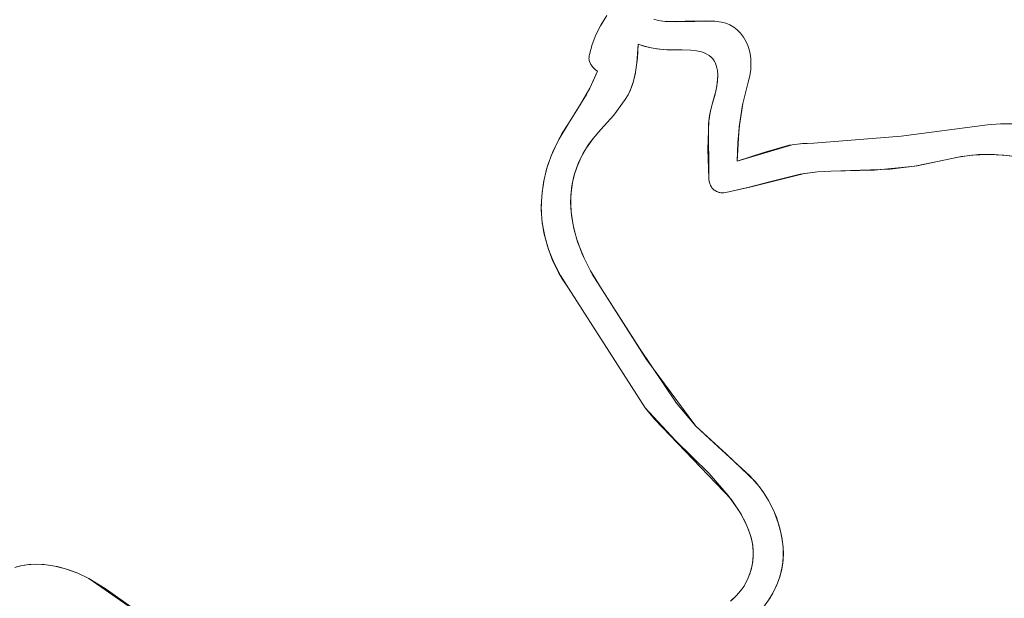
# Model space of a CAD drawing. Units: millimetres. Extents: x -4534 to 360271, y -3372 to 4879.
# Drawn here: x 1224 to 1535, y 1196 to 1379 of the extents above; entities that cross this region are included whole.
import ezdxf

# ---------------------------------------------------------------- set-up
doc = ezdxf.new("R2010")
doc.units = ezdxf.units.MM
doc.layers.add('Toestel 2D', color=7, linetype='Continuous', lineweight=20)

# ---------------------------------------------------------------- blocks, each defined once
blk = doc.blocks.new('SW-10061')
at = {"layer": 'Toestel 2D'}
for points in [[(1538.02, 1345.73, 0), (1533.71, 1345.7, 0), (1529.56, 1345.36, 0), (1502.31, 1341.76, 0), (1474.75, 1339.56, 0), (1470.54, 1339.38, 0), (1466.9, 1338.87, 0), (1458.9, 1336.57, 0), (1450.52, 1333.84, 0), (1451.15, 1344.69, 0), (1452.2, 1351.63, 0), (1453.99, 1358.81, 0), (1454.47, 1360.79, 0), (1454.77, 1362.85, 0), (1454.86, 1364.69, 0), (1454.79, 1366.28, 0), (1454.57, 1367.85, 0), (1454.27, 1369.13, 0), (1453.84, 1370.38, 0), (1453.29, 1371.59, 0), (1452.47, 1373.1, 0), (1451.54, 1374.36, 0), (1450.51, 1375.41, 0), (1449.39, 1376.27, 0), (1448.18, 1376.94, 0), (1446.9, 1377.45, 0), (1445.55, 1377.81, 0), (1443.41, 1378.14, 0), (1440.4, 1378.26, 0), (1427.79, 1378, 0), (1425.56, 1378.34, 0), (1424.13, 1378.72, 0)], [(1424.13, 1378.72, 0), (1425.56, 1378.34, 0), (1427.79, 1378, 0), (1430.9, 1377.87, 0), (1443.41, 1378.14, 0), (1445.55, 1377.81, 0), (1446.9, 1377.45, 0), (1448.18, 1376.94, 0), (1449.39, 1376.27, 0), (1450.51, 1375.41, 0), (1451.54, 1374.36, 0), (1452.47, 1373.1, 0), (1453.29, 1371.59, 0), (1453.84, 1370.38, 0), (1454.27, 1369.13, 0), (1454.57, 1367.85, 0), (1454.79, 1366.28, 0), (1454.86, 1364.69, 0), (1454.77, 1362.85, 0), (1454.47, 1360.79, 0), (1453.99, 1358.81, 0), (1452.3, 1352.13, 0), (1451.2, 1345.18, 0), (1450.74, 1339.78, 0), (1450.52, 1333.84, 0), (1467.89, 1339.04, 0), (1471.11, 1339.43, 0), (1474.75, 1339.56, 0), (1502.31, 1341.76, 0), (1529.56, 1345.36, 0), (1533.71, 1345.7, 0), (1539.72, 1345.66, 0)], [(1424.13, 1378.72, 0), (1425.56, 1378.34, 0), (1427.79, 1378, 0), (1430.9, 1377.87, 0), (1443.41, 1378.14, 0), (1445.55, 1377.81, 0), (1446.9, 1377.45, 0), (1448.18, 1376.94, 0), (1449.39, 1376.27, 0), (1450.51, 1375.41, 0), (1451.54, 1374.36, 0), (1452.47, 1373.1, 0), (1453.29, 1371.59, 0), (1453.84, 1370.38, 0), (1454.27, 1369.13, 0), (1454.57, 1367.85, 0), (1454.79, 1366.28, 0), (1454.86, 1364.69, 0), (1454.77, 1362.85, 0), (1454.47, 1360.79, 0), (1453.99, 1358.81, 0), (1452.3, 1352.13, 0), (1451.2, 1345.18, 0), (1450.74, 1339.78, 0), (1450.52, 1333.84, 0), (1467.89, 1339.04, 0), (1471.11, 1339.43, 0), (1474.75, 1339.56, 0), (1502.31, 1341.76, 0), (1529.56, 1345.36, 0), (1533.71, 1345.7, 0), (1539.72, 1345.66, 0)], [(1538.02, 1345.73, 0), (1533.71, 1345.7, 0), (1529.56, 1345.36, 0), (1502.31, 1341.76, 0), (1474.75, 1339.56, 0), (1470.54, 1339.38, 0), (1466.9, 1338.87, 0), (1458.9, 1336.57, 0), (1450.52, 1333.84, 0), (1451.15, 1344.69, 0), (1452.2, 1351.63, 0), (1453.99, 1358.81, 0), (1454.47, 1360.79, 0), (1454.77, 1362.85, 0), (1454.86, 1364.69, 0), (1454.79, 1366.28, 0), (1454.57, 1367.85, 0), (1454.27, 1369.13, 0), (1453.84, 1370.38, 0), (1453.29, 1371.59, 0), (1452.47, 1373.1, 0), (1451.54, 1374.36, 0), (1450.51, 1375.41, 0), (1449.39, 1376.27, 0), (1448.18, 1376.94, 0), (1446.9, 1377.45, 0), (1445.55, 1377.81, 0), (1443.41, 1378.14, 0), (1440.4, 1378.26, 0), (1427.79, 1378, 0), (1425.56, 1378.34, 0), (1424.13, 1378.72, 0)], [(1260.87, 1191.35, 0), (1245.67, 1201.87, 0), (1242.18, 1203.55, 0), (1238.33, 1204.94, 0), (1234.95, 1205.8, 0), (1231.51, 1206.32, 0), (1228.76, 1206.45, 0), (1226.07, 1206.27, 0), (1224.12, 1205.93, 0), (1222.24, 1205.39, 0)], [(1409.32, 1379.93, 0), (1407.31, 1376.67, 0), (1405.88, 1373.8, 0), (1404.72, 1370.79, 0), (1403.8, 1367.58, 0), (1403.72, 1367.17, 0), (1403.69, 1366.77, 0), (1403.68, 1366.38, 0), (1403.72, 1366.01, 0), (1403.79, 1365.64, 0), (1403.89, 1365.28, 0), (1404.06, 1364.82, 0), (1404.29, 1364.38, 0), (1404.56, 1363.97, 0), (1404.88, 1363.58, 0), (1405.31, 1363.14, 0), (1405.79, 1362.74, 0), (1406.1, 1362.53, 0), (1406.42, 1362.33, 0), (1403.91, 1356.92, 0), (1400.94, 1351.65, 0), (1397.18, 1345.77, 0), (1394.11, 1340.68, 0), (1392.14, 1336.55, 0), (1390.61, 1332.37, 0), (1389.51, 1328.15, 0), (1388.84, 1323.91, 0), (1388.61, 1319.67, 0), (1388.82, 1315.42, 0), (1389.46, 1311.19, 0), (1390.56, 1306.99, 0), (1392.09, 1302.82, 0), (1394.07, 1298.71, 0), (1395.23, 1296.68, 0), (1397.18, 1293.66, 0), (1421.47, 1255.84, 0), (1424.33, 1252.34, 0), (1448.57, 1227.03, 0), (1451.75, 1222.25, 0), (1453.6, 1218.58, 0), (1454.54, 1216.11, 0), (1455.19, 1213.61, 0), (1455.55, 1211.09, 0), (1455.57, 1208.54, 0), (1455.24, 1205.98, 0), (1454.53, 1203.41, 0), (1454.02, 1202.12, 0), (1452.67, 1199.52, 0), (1451.6, 1197.96, 0), (1450.32, 1196.5, 0), (1448.87, 1195.14, 0)], [(1222.86, 1205.59, 0), (1224.76, 1206.07, 0), (1226.74, 1206.35, 0), (1229.44, 1206.44, 0), (1232.2, 1206.25, 0), (1235.64, 1205.66, 0), (1238.99, 1204.74, 0), (1242.18, 1203.55, 0), (1245.67, 1201.87, 0), (1250.82, 1198.74, 0), (1274.78, 1181.83, 0)], [(1448.35, 1194.7, 0), (1450.32, 1196.5, 0), (1451.6, 1197.96, 0), (1452.67, 1199.52, 0), (1454.02, 1202.12, 0), (1454.93, 1204.7, 0), (1455.45, 1207.27, 0), (1455.6, 1209.82, 0), (1455.41, 1212.35, 0), (1454.9, 1214.86, 0), (1454.1, 1217.35, 0), (1453.04, 1219.81, 0), (1451.02, 1223.45, 0), (1447.67, 1228.2, 0), (1441.67, 1235.06, 0), (1430.89, 1245.66, 0), (1421.47, 1255.84, 0), (1397.18, 1293.66, 0), (1394.63, 1297.69, 0), (1392.54, 1301.79, 0), (1390.9, 1305.94, 0), (1389.69, 1310.14, 0), (1388.94, 1314.36, 0), (1388.62, 1318.6, 0), (1388.74, 1322.85, 0), (1389.3, 1327.09, 0), (1390.29, 1331.32, 0), (1391.72, 1335.51, 0), (1393.58, 1339.65, 0), (1395.26, 1342.73, 0), (1397.18, 1345.77, 0), (1402.86, 1354.97, 0), (1404.72, 1358.53, 0), (1406.42, 1362.33, 0), (1405.89, 1362.67, 0), (1405.4, 1363.06, 0), (1404.96, 1363.49, 0), (1404.64, 1363.87, 0), (1404.36, 1364.28, 0), (1404.12, 1364.71, 0), (1403.93, 1365.16, 0), (1403.79, 1365.64, 0), (1403.72, 1366.01, 0), (1403.68, 1366.38, 0), (1403.69, 1366.77, 0), (1403.72, 1367.17, 0), (1403.8, 1367.58, 0), (1404.72, 1370.79, 0), (1405.88, 1373.8, 0), (1407.44, 1376.91, 0), (1409.32, 1379.93, 0)], [(1260.87, 1191.35, 0), (1245.67, 1201.87, 0), (1242.18, 1203.55, 0), (1238.33, 1204.94, 0), (1234.95, 1205.8, 0), (1231.51, 1206.32, 0), (1228.76, 1206.45, 0), (1226.07, 1206.27, 0), (1224.12, 1205.93, 0), (1222.24, 1205.39, 0)], [(1409.32, 1379.93, 0), (1407.31, 1376.67, 0), (1405.88, 1373.8, 0), (1404.72, 1370.79, 0), (1403.8, 1367.58, 0), (1403.72, 1367.17, 0), (1403.69, 1366.77, 0), (1403.68, 1366.38, 0), (1403.72, 1366.01, 0), (1403.79, 1365.64, 0), (1403.89, 1365.28, 0), (1404.06, 1364.82, 0), (1404.29, 1364.38, 0), (1404.56, 1363.97, 0), (1404.88, 1363.58, 0), (1405.31, 1363.14, 0), (1405.79, 1362.74, 0), (1406.1, 1362.53, 0), (1406.42, 1362.33, 0), (1403.91, 1356.92, 0), (1400.94, 1351.65, 0), (1397.18, 1345.77, 0), (1394.11, 1340.68, 0), (1392.14, 1336.55, 0), (1390.61, 1332.37, 0), (1389.51, 1328.15, 0), (1388.84, 1323.91, 0), (1388.61, 1319.67, 0), (1388.82, 1315.42, 0), (1389.46, 1311.19, 0), (1390.56, 1306.99, 0), (1392.09, 1302.82, 0), (1394.07, 1298.71, 0), (1395.23, 1296.68, 0), (1397.18, 1293.66, 0), (1421.47, 1255.84, 0), (1424.33, 1252.34, 0), (1448.57, 1227.03, 0), (1451.75, 1222.25, 0), (1453.6, 1218.58, 0), (1454.54, 1216.11, 0), (1455.19, 1213.61, 0), (1455.55, 1211.09, 0), (1455.57, 1208.54, 0), (1455.24, 1205.98, 0), (1454.53, 1203.41, 0), (1454.02, 1202.12, 0), (1452.67, 1199.52, 0), (1451.6, 1197.96, 0), (1450.32, 1196.5, 0), (1448.87, 1195.14, 0)], [(1222.86, 1205.59, 0), (1224.76, 1206.07, 0), (1226.74, 1206.35, 0), (1229.44, 1206.44, 0), (1232.2, 1206.25, 0), (1235.64, 1205.66, 0), (1238.99, 1204.74, 0), (1242.18, 1203.55, 0), (1245.67, 1201.87, 0), (1250.82, 1198.74, 0), (1274.78, 1181.83, 0)], [(1448.35, 1194.7, 0), (1450.32, 1196.5, 0), (1451.6, 1197.96, 0), (1452.67, 1199.52, 0), (1454.02, 1202.12, 0), (1454.93, 1204.7, 0), (1455.45, 1207.27, 0), (1455.6, 1209.82, 0), (1455.41, 1212.35, 0), (1454.9, 1214.86, 0), (1454.1, 1217.35, 0), (1453.04, 1219.81, 0), (1451.02, 1223.45, 0), (1447.67, 1228.2, 0), (1441.67, 1235.06, 0), (1430.89, 1245.66, 0), (1421.47, 1255.84, 0), (1397.18, 1293.66, 0), (1394.63, 1297.69, 0), (1392.54, 1301.79, 0), (1390.9, 1305.94, 0), (1389.69, 1310.14, 0), (1388.94, 1314.36, 0), (1388.62, 1318.6, 0), (1388.74, 1322.85, 0), (1389.3, 1327.09, 0), (1390.29, 1331.32, 0), (1391.72, 1335.51, 0), (1393.58, 1339.65, 0), (1395.26, 1342.73, 0), (1397.18, 1345.77, 0), (1402.86, 1354.97, 0), (1404.72, 1358.53, 0), (1406.42, 1362.33, 0), (1405.89, 1362.67, 0), (1405.4, 1363.06, 0), (1404.96, 1363.49, 0), (1404.64, 1363.87, 0), (1404.36, 1364.28, 0), (1404.12, 1364.71, 0), (1403.93, 1365.16, 0), (1403.79, 1365.64, 0), (1403.72, 1366.01, 0), (1403.68, 1366.38, 0), (1403.69, 1366.77, 0), (1403.72, 1367.17, 0), (1403.8, 1367.58, 0), (1404.72, 1370.79, 0), (1405.88, 1373.8, 0), (1407.44, 1376.91, 0), (1409.32, 1379.93, 0)], [(1260.87, 1191.35, 0), (1245.67, 1201.87, 0), (1242.18, 1203.55, 0), (1238.33, 1204.94, 0), (1234.95, 1205.8, 0), (1231.51, 1206.32, 0), (1228.76, 1206.45, 0), (1226.07, 1206.27, 0), (1224.12, 1205.93, 0), (1222.24, 1205.39, 0)], [(1409.32, 1379.93, 0), (1407.31, 1376.67, 0), (1405.88, 1373.8, 0), (1404.72, 1370.79, 0), (1403.8, 1367.58, 0), (1403.72, 1367.17, 0), (1403.69, 1366.77, 0), (1403.68, 1366.38, 0), (1403.72, 1366.01, 0), (1403.79, 1365.64, 0), (1403.89, 1365.28, 0), (1404.06, 1364.82, 0), (1404.29, 1364.38, 0), (1404.56, 1363.97, 0), (1404.88, 1363.58, 0), (1405.31, 1363.14, 0), (1405.79, 1362.74, 0), (1406.1, 1362.53, 0), (1406.42, 1362.33, 0), (1403.91, 1356.92, 0), (1400.94, 1351.65, 0), (1397.18, 1345.77, 0), (1394.11, 1340.68, 0), (1392.14, 1336.55, 0), (1390.61, 1332.37, 0), (1389.51, 1328.15, 0), (1388.84, 1323.91, 0), (1388.61, 1319.67, 0), (1388.82, 1315.42, 0), (1389.46, 1311.19, 0), (1390.56, 1306.99, 0), (1392.09, 1302.82, 0), (1394.07, 1298.71, 0), (1395.23, 1296.68, 0), (1397.18, 1293.66, 0), (1421.47, 1255.84, 0), (1424.33, 1252.34, 0), (1448.57, 1227.03, 0), (1451.75, 1222.25, 0), (1453.6, 1218.58, 0), (1454.54, 1216.11, 0), (1455.19, 1213.61, 0), (1455.55, 1211.09, 0), (1455.57, 1208.54, 0), (1455.24, 1205.98, 0), (1454.53, 1203.41, 0), (1454.02, 1202.12, 0), (1452.67, 1199.52, 0), (1451.6, 1197.96, 0), (1450.32, 1196.5, 0), (1448.87, 1195.14, 0)], [(1540.51, 1334.97, 0), (1534.73, 1335.8, 0), (1529.77, 1336.02, 0), (1524.61, 1335.76, 0), (1520.31, 1335.15, 0), (1515.83, 1334.18, 0), (1506.61, 1332.32, 0), (1493.85, 1331, 0), (1480.14, 1330.66, 0), (1475.85, 1330.47, 0), (1470.43, 1329.71, 0), (1460.74, 1327.36, 0), (1454.3, 1325.59, 0), (1446.87, 1323.96, 0), (1446.33, 1323.87, 0), (1445.8, 1323.85, 0), (1445.29, 1323.89, 0), (1444.81, 1323.98, 0), (1444.36, 1324.12, 0), (1443.93, 1324.31, 0), (1443.53, 1324.54, 0), (1443.17, 1324.82, 0), (1442.83, 1325.13, 0), (1442.54, 1325.48, 0), (1442.27, 1325.87, 0), (1442.05, 1326.28, 0), (1441.87, 1326.72, 0), (1441.73, 1327.19, 0), (1441.63, 1327.67, 0), (1441.59, 1328.01, 0), (1441.56, 1328.52, 0), (1441.42, 1345.62, 0), (1441.79, 1348.35, 0), (1442.52, 1351.44, 0), (1443.84, 1356.41, 0), (1444.28, 1359.16, 0), (1444.36, 1361.15, 0), (1444.27, 1362.52, 0), (1444.12, 1363.36, 0), (1443.89, 1364.15, 0), (1443.6, 1364.89, 0), (1443.22, 1365.57, 0), (1442.77, 1366.2, 0), (1442.23, 1366.76, 0), (1441.61, 1367.27, 0), (1440.89, 1367.72, 0), (1440.09, 1368.1, 0), (1439.19, 1368.42, 0), (1437.65, 1368.78, 0), (1435.88, 1368.99, 0), (1433.14, 1369.03, 0), (1428.26, 1369.04, 0), (1425.16, 1369.33, 0), (1422.76, 1369.78, 0), (1420.98, 1370.27, 0), (1419.27, 1370.9, 0), (1418.84, 1364.91, 0), (1418.23, 1361.25, 0), (1417.49, 1358.44, 0), (1416.75, 1356.44, 0), (1416.01, 1354.86, 0), (1415.13, 1353.36, 0), (1411.58, 1348.42, 0), (1407.47, 1343.85, 0), (1405, 1341.01, 0), (1402.92, 1338.12, 0), (1401.23, 1335.17, 0), (1399.9, 1332.17, 0), (1398.92, 1329.13, 0), (1398.27, 1326.06, 0), (1397.94, 1322.96, 0), (1397.9, 1319.84, 0), (1398.15, 1316.71, 0), (1398.9, 1312.53, 0), (1400.09, 1308.37, 0), (1402.13, 1303.21, 0), (1404.73, 1298.14, 0), (1407.8, 1293.18, 0), (1421.83, 1271.15, 0), (1437.42, 1250.11, 0), (1443.11, 1244.76, 0), (1454.51, 1234.41, 0), (1457.52, 1230.92, 0), (1459.05, 1228.8, 0), (1460.4, 1226.58, 0), (1462.16, 1223.03, 0), (1463.5, 1219.52, 0), (1464.44, 1216.05, 0), (1464.97, 1212.63, 0), (1465.09, 1210.1, 0), (1464.98, 1207.61, 0), (1464.64, 1205.16, 0), (1464.06, 1202.75, 0), (1463.24, 1200.39, 0), (1462.18, 1198.08, 0), (1460.88, 1195.83, 0), (1458.78, 1192.9, 0)], [(1540.51, 1334.97, 0), (1534.73, 1335.8, 0), (1529.77, 1336.02, 0), (1524.61, 1335.76, 0), (1520.31, 1335.15, 0), (1515.83, 1334.18, 0), (1506.61, 1332.32, 0), (1493.85, 1331, 0), (1480.14, 1330.66, 0), (1475.85, 1330.47, 0), (1470.43, 1329.71, 0), (1460.74, 1327.36, 0), (1454.3, 1325.59, 0), (1446.87, 1323.96, 0), (1446.33, 1323.87, 0), (1445.8, 1323.85, 0), (1445.29, 1323.89, 0), (1444.81, 1323.98, 0), (1444.36, 1324.12, 0), (1443.93, 1324.31, 0), (1443.53, 1324.54, 0), (1443.17, 1324.82, 0), (1442.83, 1325.13, 0), (1442.54, 1325.48, 0), (1442.27, 1325.87, 0), (1442.05, 1326.28, 0), (1441.87, 1326.72, 0), (1441.73, 1327.19, 0), (1441.63, 1327.67, 0), (1441.59, 1328.01, 0), (1441.56, 1328.52, 0), (1441.42, 1345.62, 0), (1441.79, 1348.35, 0), (1442.52, 1351.44, 0), (1443.84, 1356.41, 0), (1444.28, 1359.16, 0), (1444.36, 1361.15, 0), (1444.27, 1362.52, 0), (1444.12, 1363.36, 0), (1443.89, 1364.15, 0), (1443.6, 1364.89, 0), (1443.22, 1365.57, 0), (1442.77, 1366.2, 0), (1442.23, 1366.76, 0), (1441.61, 1367.27, 0), (1440.89, 1367.72, 0), (1440.09, 1368.1, 0), (1439.19, 1368.42, 0), (1437.65, 1368.78, 0), (1435.88, 1368.99, 0), (1433.14, 1369.03, 0), (1428.26, 1369.04, 0), (1425.16, 1369.33, 0), (1422.76, 1369.78, 0), (1420.98, 1370.27, 0), (1419.27, 1370.9, 0), (1418.84, 1364.91, 0), (1418.23, 1361.25, 0), (1417.49, 1358.44, 0), (1416.75, 1356.44, 0), (1416.01, 1354.86, 0), (1415.13, 1353.36, 0), (1411.58, 1348.42, 0), (1407.47, 1343.85, 0), (1405, 1341.01, 0), (1402.92, 1338.12, 0), (1401.23, 1335.17, 0), (1399.9, 1332.17, 0), (1398.92, 1329.13, 0), (1398.27, 1326.06, 0), (1397.94, 1322.96, 0), (1397.9, 1319.84, 0), (1398.15, 1316.71, 0), (1398.9, 1312.53, 0), (1400.09, 1308.37, 0), (1402.13, 1303.21, 0), (1404.73, 1298.14, 0), (1407.8, 1293.18, 0), (1421.83, 1271.15, 0), (1437.42, 1250.11, 0), (1443.11, 1244.76, 0), (1454.51, 1234.41, 0), (1457.52, 1230.92, 0), (1459.05, 1228.8, 0), (1460.4, 1226.58, 0), (1462.16, 1223.03, 0), (1463.5, 1219.52, 0), (1464.44, 1216.05, 0), (1464.97, 1212.63, 0), (1465.09, 1210.1, 0), (1464.98, 1207.61, 0), (1464.64, 1205.16, 0), (1464.06, 1202.75, 0), (1463.24, 1200.39, 0), (1462.18, 1198.08, 0), (1460.88, 1195.83, 0), (1458.78, 1192.9, 0)], [(1460.4, 1195.09, 0), (1461.77, 1197.32, 0), (1462.91, 1199.62, 0), (1463.81, 1201.96, 0), (1464.47, 1204.35, 0), (1464.89, 1206.79, 0), (1465.08, 1209.27, 0), (1465.04, 1211.78, 0), (1464.76, 1214.33, 0), (1464.02, 1217.78, 0), (1462.88, 1221.27, 0), (1461.76, 1223.91, 0), (1460.4, 1226.58, 0), (1458.68, 1229.34, 0), (1456.28, 1232.45, 0), (1447.16, 1241.26, 0), (1437.42, 1250.11, 0), (1431.34, 1257.37, 0), (1419.61, 1274.7, 0), (1407.8, 1293.18, 0), (1404.17, 1299.15, 0), (1401.68, 1304.24, 0), (1399.75, 1309.41, 0), (1398.67, 1313.58, 0), (1398.04, 1317.75, 0), (1397.88, 1320.88, 0), (1398.01, 1323.99, 0), (1398.45, 1327.08, 0), (1399.21, 1330.15, 0), (1400.3, 1333.17, 0), (1401.75, 1336.16, 0), (1403.57, 1339.09, 0), (1405, 1341.01, 0), (1407.47, 1343.85, 0), (1411.58, 1348.42, 0), (1415.13, 1353.36, 0), (1416.01, 1354.86, 0), (1416.89, 1356.77, 0), (1417.7, 1359.13, 0), (1418.38, 1361.97, 0), (1419, 1366.4, 0), (1419.27, 1370.9, 0), (1421.23, 1370.19, 0), (1423.29, 1369.66, 0), (1425.99, 1369.23, 0), (1429.44, 1369, 0), (1433.14, 1369.03, 0), (1435.88, 1368.99, 0), (1437.65, 1368.78, 0), (1439.19, 1368.42, 0), (1440.09, 1368.1, 0), (1440.89, 1367.72, 0), (1441.61, 1367.27, 0), (1442.23, 1366.76, 0), (1442.77, 1366.2, 0), (1443.22, 1365.57, 0), (1443.6, 1364.89, 0), (1443.89, 1364.15, 0), (1444.12, 1363.36, 0), (1444.27, 1362.52, 0), (1444.36, 1361.15, 0), (1444.32, 1359.68, 0), (1444.06, 1357.54, 0), (1443.43, 1354.62, 0), (1442.52, 1351.44, 0), (1441.96, 1349.25, 0), (1441.52, 1346.54, 0), (1441.26, 1337.68, 0), (1441.56, 1328.52, 0), (1441.59, 1328.01, 0), (1441.65, 1327.51, 0), (1441.77, 1327.03, 0), (1441.92, 1326.57, 0), (1442.12, 1326.14, 0), (1442.36, 1325.73, 0), (1442.63, 1325.36, 0), (1442.94, 1325.02, 0), (1443.28, 1324.72, 0), (1443.66, 1324.46, 0), (1444.07, 1324.24, 0), (1444.5, 1324.07, 0), (1444.97, 1323.94, 0), (1445.46, 1323.87, 0), (1445.97, 1323.85, 0), (1446.33, 1323.87, 0), (1446.87, 1323.96, 0), (1454.95, 1325.76, 0), (1471.76, 1329.95, 0), (1475.85, 1330.47, 0), (1480.14, 1330.66, 0), (1498.82, 1331.37, 0), (1507.32, 1332.43, 0), (1515.83, 1334.18, 0), (1521.41, 1335.34, 0), (1526.7, 1335.93, 0), (1531.77, 1335.99, 0), (1536.68, 1335.59, 0)], [(1460.4, 1195.09, 0), (1461.77, 1197.32, 0), (1462.91, 1199.62, 0), (1463.81, 1201.96, 0), (1464.47, 1204.35, 0), (1464.89, 1206.79, 0), (1465.08, 1209.27, 0), (1465.04, 1211.78, 0), (1464.76, 1214.33, 0), (1464.02, 1217.78, 0), (1462.88, 1221.27, 0), (1461.76, 1223.91, 0), (1460.4, 1226.58, 0), (1458.68, 1229.34, 0), (1456.28, 1232.45, 0), (1447.16, 1241.26, 0), (1437.42, 1250.11, 0), (1431.34, 1257.37, 0), (1419.61, 1274.7, 0), (1407.8, 1293.18, 0), (1404.17, 1299.15, 0), (1401.68, 1304.24, 0), (1399.75, 1309.41, 0), (1398.67, 1313.58, 0), (1398.04, 1317.75, 0), (1397.88, 1320.88, 0), (1398.01, 1323.99, 0), (1398.45, 1327.08, 0), (1399.21, 1330.15, 0), (1400.3, 1333.17, 0), (1401.75, 1336.16, 0), (1403.57, 1339.09, 0), (1405, 1341.01, 0), (1407.47, 1343.85, 0), (1411.58, 1348.42, 0), (1415.13, 1353.36, 0), (1416.01, 1354.86, 0), (1416.89, 1356.77, 0), (1417.7, 1359.13, 0), (1418.38, 1361.97, 0), (1419, 1366.4, 0), (1419.27, 1370.9, 0), (1421.23, 1370.19, 0), (1423.29, 1369.66, 0), (1425.99, 1369.23, 0), (1429.44, 1369, 0), (1433.14, 1369.03, 0), (1435.88, 1368.99, 0), (1437.65, 1368.78, 0), (1439.19, 1368.42, 0), (1440.09, 1368.1, 0), (1440.89, 1367.72, 0), (1441.61, 1367.27, 0), (1442.23, 1366.76, 0), (1442.77, 1366.2, 0), (1443.22, 1365.57, 0), (1443.6, 1364.89, 0), (1443.89, 1364.15, 0), (1444.12, 1363.36, 0), (1444.27, 1362.52, 0), (1444.36, 1361.15, 0), (1444.32, 1359.68, 0), (1444.06, 1357.54, 0), (1443.43, 1354.62, 0), (1442.52, 1351.44, 0), (1441.96, 1349.25, 0), (1441.52, 1346.54, 0), (1441.26, 1337.68, 0), (1441.56, 1328.52, 0), (1441.59, 1328.01, 0), (1441.65, 1327.51, 0), (1441.77, 1327.03, 0), (1441.92, 1326.57, 0), (1442.12, 1326.14, 0), (1442.36, 1325.73, 0), (1442.63, 1325.36, 0), (1442.94, 1325.02, 0), (1443.28, 1324.72, 0), (1443.66, 1324.46, 0), (1444.07, 1324.24, 0), (1444.5, 1324.07, 0), (1444.97, 1323.94, 0), (1445.46, 1323.87, 0), (1445.97, 1323.85, 0), (1446.33, 1323.87, 0), (1446.87, 1323.96, 0), (1454.95, 1325.76, 0), (1471.76, 1329.95, 0), (1475.85, 1330.47, 0), (1480.14, 1330.66, 0), (1498.82, 1331.37, 0), (1507.32, 1332.43, 0), (1515.83, 1334.18, 0), (1521.41, 1335.34, 0), (1526.7, 1335.93, 0), (1531.77, 1335.99, 0), (1536.68, 1335.59, 0)], [(1460.4, 1195.09, 0), (1461.77, 1197.32, 0), (1462.91, 1199.62, 0), (1463.81, 1201.96, 0), (1464.47, 1204.35, 0), (1464.89, 1206.79, 0), (1465.08, 1209.27, 0), (1465.04, 1211.78, 0), (1464.76, 1214.33, 0), (1464.02, 1217.78, 0), (1462.88, 1221.27, 0), (1461.76, 1223.91, 0), (1460.4, 1226.58, 0), (1458.68, 1229.34, 0), (1456.28, 1232.45, 0), (1447.16, 1241.26, 0), (1437.42, 1250.11, 0), (1431.34, 1257.37, 0), (1419.61, 1274.7, 0), (1407.8, 1293.18, 0), (1404.17, 1299.15, 0), (1401.68, 1304.24, 0), (1399.75, 1309.41, 0), (1398.67, 1313.58, 0), (1398.04, 1317.75, 0), (1397.88, 1320.88, 0), (1398.01, 1323.99, 0), (1398.45, 1327.08, 0), (1399.21, 1330.15, 0), (1400.3, 1333.17, 0), (1401.75, 1336.16, 0), (1403.57, 1339.09, 0), (1405, 1341.01, 0), (1407.47, 1343.85, 0), (1411.58, 1348.42, 0), (1415.13, 1353.36, 0), (1416.01, 1354.86, 0), (1416.89, 1356.77, 0), (1417.7, 1359.13, 0), (1418.38, 1361.97, 0), (1419, 1366.4, 0), (1419.27, 1370.9, 0), (1421.23, 1370.19, 0), (1423.29, 1369.66, 0), (1425.99, 1369.23, 0), (1429.44, 1369, 0), (1433.14, 1369.03, 0), (1435.88, 1368.99, 0), (1437.65, 1368.78, 0), (1439.19, 1368.42, 0), (1440.09, 1368.1, 0), (1440.89, 1367.72, 0), (1441.61, 1367.27, 0), (1442.23, 1366.76, 0), (1442.77, 1366.2, 0), (1443.22, 1365.57, 0), (1443.6, 1364.89, 0), (1443.89, 1364.15, 0), (1444.12, 1363.36, 0), (1444.27, 1362.52, 0), (1444.36, 1361.15, 0), (1444.32, 1359.68, 0), (1444.06, 1357.54, 0), (1443.43, 1354.62, 0), (1442.52, 1351.44, 0), (1441.96, 1349.25, 0), (1441.52, 1346.54, 0), (1441.26, 1337.68, 0), (1441.56, 1328.52, 0), (1441.59, 1328.01, 0), (1441.65, 1327.51, 0), (1441.77, 1327.03, 0), (1441.92, 1326.57, 0), (1442.12, 1326.14, 0), (1442.36, 1325.73, 0), (1442.63, 1325.36, 0), (1442.94, 1325.02, 0), (1443.28, 1324.72, 0), (1443.66, 1324.46, 0), (1444.07, 1324.24, 0), (1444.5, 1324.07, 0), (1444.97, 1323.94, 0), (1445.46, 1323.87, 0), (1445.97, 1323.85, 0), (1446.33, 1323.87, 0), (1446.87, 1323.96, 0), (1454.95, 1325.76, 0), (1471.76, 1329.95, 0), (1475.85, 1330.47, 0), (1480.14, 1330.66, 0), (1498.82, 1331.37, 0), (1507.32, 1332.43, 0), (1515.83, 1334.18, 0), (1521.41, 1335.34, 0), (1526.7, 1335.93, 0), (1531.77, 1335.99, 0), (1536.68, 1335.59, 0)]]:
    blk.add_polyline3d(points, dxfattribs=at)

msp = doc.modelspace()

# ---------------------------------------------------------------- block references
msp.add_blockref('SW-10061', (0, 0))

doc.saveas('drawing.dxf')
